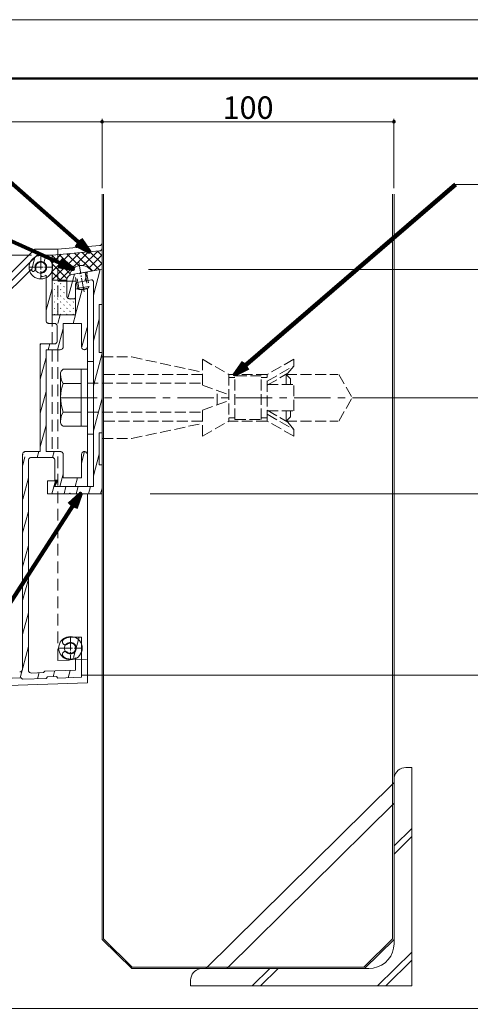
# Model space of a CAD drawing. Units: inches. Extents: x 0 to 891, y 0 to 630.
# Drawn here: x 433 to 587, y 292 to 630 of the extents above; entities that cross this region are included whole.
import ezdxf

# ---------------------------------------------------------------- set-up
doc = ezdxf.new("R2010")
doc.units = ezdxf.units.IN
doc.header["$MEASUREMENT"] = 0
for name, pattern in [('CENTER-S', [2.08, 1.6, -0.16, 0.16, -0.16]), ('CENTER2', [20, 12.5, -2.5, 2.5, -2.5]), ('DASHED', [3, 2, -1]), ('DASHED1', [2.5, 1.25, -1.25]), ('DASHED3', [5, 3.75, -1.25])]:
    doc.linetypes.add(name, pattern=pattern)
doc.layers.get('DEFPOINTS').update_dxf_attribs({"lineweight": 9})
for name, color, linetype, lineweight in [('寸法線', 7, 'Continuous', 9), ('引出線', 7, 'Continuous', 9), ('枠', 7, 'Continuous', 20), ('ﾚｲﾔｰ1', 7, 'Continuous', 18), ('ﾚｲﾔｰ2', 7, 'Continuous', 18), ('ﾚｲﾔｰ3', 7, 'Continuous', 18), ('ﾚｲﾔｰ4', 7, 'Continuous', 9)]:
    doc.layers.add(name, color=color, linetype=linetype, lineweight=lineweight)
doc.styles.get("Standard").update_dxf_attribs({"font": 'txt.shx', "bigfont": 'extfont2.shx'})
doc.styles.add('Style1', font='ＭＳ ゴシック')
doc.dimstyles.new('DS2', dxfattribs={"dimtxt": 14.111111, "dimasz": 3, "dimexe": 0.5, "dimexo": 0.5, "dimgap": 1, "dimtad": 1, "dimdec": 0, "dimdsep": 46, "dimtxsty": 'Standard', "dimcen": 0.09, "dimclrd": 5, "dimclre": 5, "dimclrt": 5, "dimadec": 0, "dimazin": 0, "dimtfac": 1, "dimtdec": 0, "dimtofl": 0, "dimtmove": 0, "dimatfit": 3, "dimfxl": 0, "dimtolj": 1, "dimtzin": 0, "dimarcsym": 0})
doc.dimstyles.get("Standard").update_dxf_attribs({"dimtxt": 0.18, "dimasz": 0.18, "dimexe": 0.18, "dimexo": 0.0625, "dimgap": 0.09, "dimtad": 0, "dimtih": 1, "dimtoh": 1, "dimdec": 4, "dimzin": 0, "dimdsep": 46, "dimtxsty": 'Standard', "dimcen": 0.09, "dimadec": 0, "dimazin": 0, "dimtfac": 1, "dimtdec": 4, "dimtofl": 0, "dimtmove": 0, "dimatfit": 3, "dimfxl": 0, "dimtolj": 1, "dimtzin": 0, "dimarcsym": 0})

# ---------------------------------------------------------------- blocks, each defined once
blk = doc.blocks.new('_Dot')
at = {"color": 0, "linetype": 'ByBlock', "lineweight": -2}
blk.add_line((-0.5, 0), (-1, 0), dxfattribs=at)
at = {"color": 0, "linetype": 'ByBlock', "const_width": 0.5}
blk.add_lwpolyline([(-0.25, 0, 1), (0.25, 0, 1)], format="xyb", close=True, dxfattribs=at)
blk = doc.blocks.new('*D8')
at = {"layer": 'DEFPOINTS', "color": 0, "linetype": 'Continuous', "ltscale": 3}
for p in [(657.38, 290.84), (134.3, 241.5), (657.38, 241.5)]:
    blk.add_point(p, dxfattribs=at)
at = {"layer": '寸法線', "color": 5, "linetype": 'Continuous', "ltscale": 3}
for p, q in [((134.3, 243.5), (134.3, 291.84)), ((135.55, 290.84), (656.13, 290.84)), ((657.38, 243.5), (657.38, 291.84))]:
    blk.add_line(p, q, dxfattribs=at)
at = {"layer": '寸法線', "color": 5, "linetype": 'Continuous', "ltscale": 3, "xscale": 1.25, "yscale": 1.25, "zscale": 1.25, "rotation": 180}
blk.add_blockref('_Dot', (134.3, 290.84), dxfattribs=at)
at = {"layer": '寸法線', "color": 5, "linetype": 'Continuous', "ltscale": 3, "xscale": 1.25, "yscale": 1.25, "zscale": 1.25}
blk.add_blockref('_Dot', (657.38, 290.84), dxfattribs=at)
at = {"layer": '寸法線', "color": 5, "linetype": 'Continuous', "ltscale": 3, "insert": (395.84, 296.33), "char_height": 7.7, "attachment_point": 5, "style": 'Style1'}
blk.add_mtext('\\A1;庇Ｌ：', dxfattribs=at)
blk = doc.blocks.new('*D35')
at = {"layer": 'DEFPOINTS', "color": 0, "linetype": 'Continuous', "ltscale": 3}
for p in [(438.62, 549.27), (239.14, 399.53), (297.55, 399.53)]:
    blk.add_point(p, dxfattribs=at)
at = {"layer": '寸法線', "color": 5, "linetype": 'Continuous', "ltscale": 3}
for p, q in [((436.62, 549.27), (238.14, 549.27)), ((239.14, 548.02), (239.14, 400.78)), ((295.55, 399.53), (238.14, 399.53))]:
    blk.add_line(p, q, dxfattribs=at)
at = {"layer": '寸法線', "color": 5, "linetype": 'Continuous', "ltscale": 3, "xscale": 1.25, "yscale": 1.25, "zscale": 1.25}
for p, rotation in [((239.14, 549.27), 90), ((239.14, 399.53), 270)]:
    blk.add_blockref('_Dot', p, dxfattribs=dict(at, rotation=rotation))
at = {"layer": '寸法線', "color": 5, "linetype": 'Continuous', "ltscale": 3, "insert": (234.29, 474.4), "char_height": 7.7, "attachment_point": 5, "rotation": 90, "style": 'Style1'}
blk.add_mtext('\\A1;150', dxfattribs=at)
blk = doc.blocks.new('*D36')
at = {"layer": 'DEFPOINTS', "color": 0, "linetype": 'Continuous', "ltscale": 3}
for p in [(560.99, 594.99), (460.86, 570.18), (560.99, 570.18)]:
    blk.add_point(p, dxfattribs=at)
at = {"layer": '寸法線', "color": 5, "linetype": 'Continuous', "ltscale": 3}
for p, q in [((460.86, 572.18), (460.86, 595.99)), ((462.11, 594.99), (559.74, 594.99)), ((560.99, 572.18), (560.99, 595.99))]:
    blk.add_line(p, q, dxfattribs=at)
at = {"layer": '寸法線', "color": 5, "linetype": 'Continuous', "ltscale": 3, "xscale": 1.25, "yscale": 1.25, "zscale": 1.25, "rotation": 180}
blk.add_blockref('_Dot', (460.86, 594.99), dxfattribs=at)
at = {"layer": '寸法線', "color": 5, "linetype": 'Continuous', "ltscale": 3, "xscale": 1.25, "yscale": 1.25, "zscale": 1.25}
blk.add_blockref('_Dot', (560.99, 594.99), dxfattribs=at)
at = {"layer": '寸法線', "color": 5, "linetype": 'Continuous', "ltscale": 3, "insert": (510.93, 599.84), "char_height": 7.7, "attachment_point": 5, "style": 'Style1'}
blk.add_mtext('\\A1;100', dxfattribs=at)
blk = doc.blocks.new('*D37')
at = {"layer": 'DEFPOINTS', "color": 0, "linetype": 'Continuous', "ltscale": 3}
for p in [(292.03, 594.99), (460.86, 570.18), (292.03, 402.91)]:
    blk.add_point(p, dxfattribs=at)
at = {"layer": '寸法線', "color": 5, "linetype": 'Continuous', "ltscale": 3}
for p, q in [((292.03, 404.91), (292.03, 595.99)), ((459.61, 594.99), (293.28, 594.99)), ((460.86, 572.18), (460.86, 595.99))]:
    blk.add_line(p, q, dxfattribs=at)
at = {"layer": '寸法線', "color": 5, "linetype": 'Continuous', "ltscale": 3, "xscale": 1.25, "yscale": 1.25, "zscale": 1.25, "rotation": 180}
blk.add_blockref('_Dot', (292.03, 594.99), dxfattribs=at)
at = {"layer": '寸法線', "color": 5, "linetype": 'Continuous', "ltscale": 3, "xscale": 1.25, "yscale": 1.25, "zscale": 1.25}
blk.add_blockref('_Dot', (460.86, 594.99), dxfattribs=at)
at = {"layer": '寸法線', "color": 5, "linetype": 'Continuous', "ltscale": 3, "insert": (376.45, 599.84), "char_height": 7.7, "attachment_point": 5, "style": 'Style1'}
blk.add_mtext('\\A1;169', dxfattribs=at)
blk = doc.blocks.new('*D38')
at = {"layer": 'DEFPOINTS', "color": 0, "linetype": 'Continuous', "ltscale": 3}
for p in [(579.92, 500.33), (638.93, 500.33), (452.07, 405.14)]:
    blk.add_point(p, dxfattribs=at)
at = {"layer": '寸法線', "color": 5, "linetype": 'Continuous', "ltscale": 3}
for p, q in [((581.92, 500.33), (639.93, 500.33)), ((638.93, 406.39), (638.93, 499.08)), ((454.07, 405.14), (639.93, 405.14))]:
    blk.add_line(p, q, dxfattribs=at)
at = {"layer": '寸法線', "color": 5, "linetype": 'Continuous', "ltscale": 3, "xscale": 1.25, "yscale": 1.25, "zscale": 1.25}
for p, rotation in [((638.93, 500.33), 90), ((638.93, 405.14), 270)]:
    blk.add_blockref('_Dot', p, dxfattribs=dict(at, rotation=rotation))
at = {"layer": '寸法線', "color": 5, "linetype": 'Continuous', "ltscale": 3, "insert": (634.08, 452.73), "char_height": 7.7, "attachment_point": 5, "rotation": 90, "style": 'Style1'}
blk.add_mtext('\\A1;95', dxfattribs=at)
blk = doc.blocks.new('*D39')
at = {"layer": 'DEFPOINTS', "color": 0, "linetype": 'Continuous', "ltscale": 3}
for p in [(474.73, 544.27), (553.02, 500.33), (613.93, 500.33)]:
    blk.add_point(p, dxfattribs=at)
at = {"layer": '寸法線', "color": 5, "linetype": 'Continuous', "ltscale": 3}
for p, q in [((476.73, 544.27), (614.93, 544.27)), ((613.93, 543.02), (613.93, 501.58)), ((555.02, 500.33), (614.93, 500.33))]:
    blk.add_line(p, q, dxfattribs=at)
at = {"layer": '寸法線', "color": 5, "linetype": 'Continuous', "ltscale": 3, "xscale": 1.25, "yscale": 1.25, "zscale": 1.25}
for p, rotation in [((613.93, 544.27), 90), ((613.93, 500.33), 270)]:
    blk.add_blockref('_Dot', p, dxfattribs=dict(at, rotation=rotation))
at = {"layer": '寸法線', "color": 5, "linetype": 'Continuous', "ltscale": 3, "insert": (609.08, 522.3), "char_height": 7.7, "attachment_point": 5, "rotation": 90, "style": 'Style1'}
blk.add_mtext('\\A1;44', dxfattribs=at)
blk = doc.blocks.new('*D40')
at = {"layer": 'DEFPOINTS', "color": 0, "linetype": 'Continuous', "ltscale": 3}
for p in [(553.02, 500.33), (475.39, 467.37), (613.93, 467.37)]:
    blk.add_point(p, dxfattribs=at)
at = {"layer": '寸法線', "color": 5, "linetype": 'Continuous', "ltscale": 3}
for p, q in [((555.02, 500.33), (614.93, 500.33)), ((613.93, 499.08), (613.93, 468.62)), ((477.39, 467.37), (614.93, 467.37))]:
    blk.add_line(p, q, dxfattribs=at)
at = {"layer": '寸法線', "color": 5, "linetype": 'Continuous', "ltscale": 3, "xscale": 1.25, "yscale": 1.25, "zscale": 1.25}
for p, rotation in [((613.93, 500.33), 90), ((613.93, 467.37), 270)]:
    blk.add_blockref('_Dot', p, dxfattribs=dict(at, rotation=rotation))
at = {"layer": '寸法線', "color": 5, "linetype": 'Continuous', "ltscale": 3, "insert": (609.08, 483.85), "char_height": 7.7, "attachment_point": 5, "rotation": 90, "style": 'Style1'}
blk.add_mtext('\\A1;33', dxfattribs=at)
blk = doc.blocks.new('waku')
blk.add_lwpolyline([(-445.5, -315), (445.5, -315), (445.5, 315), (-445.5, 315)], close=True)

msp = doc.modelspace()

# ---------------------------------------------------------------- linework, layer by layer
at = {"layer": '寸法線', "color": 5, "linetype": 'Continuous', "ltscale": 3}
msp.add_line((553.02, 500.33), (614.12, 500.33), dxfattribs=at)
at = {"layer": '引出線', "color": 5, "ltscale": 3}
msp.add_line((582.08, 573.45), (665.91, 573.45), dxfattribs=at)
at = {"layer": '枠', "linetype": 'Continuous', "lineweight": 50, "ltscale": 3}
msp.add_line((17.76, 609.83), (873.24, 609.83), dxfattribs=at)
at = {"layer": 'ﾚｲﾔｰ1', "ltscale": 3}
for p, q in [((460.88, 570.18), (460.88, 314.55)), ((461.39, 570.18), (461.39, 314.75)), ((560.5, 570.18), (560.5, 314.75)), ((561.01, 570.18), (561.01, 313.05)), ((561.96, 372.05), (561.55, 371.48)), ((562.45, 372.54), (561.96, 372.05)), ((563.03, 372.94), (562.45, 372.54)), ((563.67, 373.24), (563.03, 372.94)), ((564.35, 373.42), (563.67, 373.24)), ((565.05, 373.48), (564.35, 373.42)), ((567.08, 373.48), (565.05, 373.48)), ((567.08, 298.57), (567.08, 373.48)), ((561.07, 370.17), (561.01, 369.48)), ((561.25, 370.85), (561.07, 370.17)), ((561.55, 371.48), (561.25, 370.85)), ((561.01, 346.62), (567.08, 352.62)), ((561.01, 343.8), (567.08, 349.79)), ((460.88, 314.55), (471, 304.56)), ((461.39, 314.75), (471.21, 305.06)), ((550.69, 305.06), (560.5, 314.75)), ((561.01, 314.55), (550.9, 304.56)), ((560.49, 310.14), (560.88, 311.57)), ((560.88, 311.57), (561.01, 313.05)), ((567.08, 310.17), (555.5, 298.74)), ((557.94, 306.54), (559, 307.59)), ((567.08, 307.35), (558.36, 298.74)), ((559, 307.59), (559.86, 308.8)), ((559.86, 308.8), (560.49, 310.14)), ((552.41, 304.56), (471, 304.56)), ((471.21, 305.06), (550.69, 305.06)), ((493.26, 304.02), (492.68, 303.62)), ((493.89, 304.32), (493.26, 304.02)), ((494.58, 304.5), (493.89, 304.32)), ((495.28, 304.56), (494.58, 304.5)), ((518.42, 304.56), (512.35, 298.57)), ((521.28, 304.56), (515.21, 298.57)), ((552.41, 304.56), (553.91, 304.69)), ((553.91, 304.69), (555.35, 305.07)), ((555.35, 305.07), (556.71, 305.7)), ((556.71, 305.7), (557.94, 306.54)), ((491.29, 301.26), (491.23, 300.56)), ((491.48, 301.93), (491.29, 301.26)), ((491.77, 302.56), (491.48, 301.93)), ((492.18, 303.13), (491.77, 302.56)), ((492.68, 303.62), (492.18, 303.13)), ((491.23, 298.57), (491.23, 300.56)), ((567.08, 298.57), (491.23, 298.57))]:
    msp.add_line(p, q, dxfattribs=at)
at = {"layer": 'ﾚｲﾔｰ2', "ltscale": 3}
for p, q in [((437.78, 551.27), (291.38, 405.91)), ((445.7, 551.27), (437.78, 551.27)), ((292.83, 404.52), (438.62, 549.27)), ((436.6, 544.02), (437.81, 548.46)), ((443.67, 549.27), (438.62, 549.27)), ((440.81, 546.53), (441.55, 549.27)), ((298.55, 407.37), (436.61, 544.44)), ((436.61, 544.44), (436.73, 543.99)), ((436.73, 543.99), (436.77, 543.91)), ((436.77, 543.91), (436.82, 543.84)), ((436.82, 543.84), (436.88, 543.78)), ((436.88, 543.78), (436.95, 543.73)), ((437.46, 543.72), (437.66, 543.84)), ((437.66, 543.84), (437.79, 543.92)), ((437.79, 543.92), (437.9, 544.03)), ((437.9, 544.03), (437.99, 544.16)), ((437.99, 544.16), (438.05, 544.3)), ((438.05, 544.3), (438.09, 544.44)), ((438.09, 545.39), (438.06, 545.09)), ((438.06, 545.09), (438.08, 544.79)), ((438.08, 544.79), (438.09, 544.75)), ((438.17, 545.69), (438.09, 545.39)), ((438.11, 544.59), (438.09, 544.75)), ((438.09, 544.75), (438.09, 544.75)), ((438.09, 544.44), (438.11, 544.59)), ((438.31, 545.96), (438.17, 545.69)), ((438.49, 546.21), (438.31, 545.96)), ((438.71, 546.42), (438.49, 546.21)), ((438.96, 546.6), (438.71, 546.42)), ((439.24, 546.72), (438.96, 546.6)), ((439.54, 546.8), (439.24, 546.72)), ((439.85, 546.82), (439.54, 546.8)), ((440.15, 546.79), (439.85, 546.82)), ((440.45, 546.71), (440.15, 546.79)), ((440.73, 546.58), (440.45, 546.71)), ((440.98, 546.4), (440.73, 546.58)), ((440.96, 543.72), (441.18, 543.94)), ((441.2, 546.18), (440.98, 546.4)), ((441.18, 543.94), (441.35, 544.19)), ((441.37, 545.93), (441.2, 546.18)), ((441.35, 544.19), (441.49, 544.46)), ((441.5, 545.66), (441.37, 545.93)), ((441.49, 544.46), (441.57, 544.75)), ((441.58, 545.36), (441.5, 545.66)), ((441.57, 544.75), (441.6, 545.06)), ((441.6, 545.06), (441.58, 545.36)), ((436.95, 543.73), (437.03, 543.69)), ((437.03, 543.69), (437.12, 543.66)), ((437.12, 543.66), (437.21, 543.66)), ((437.21, 543.66), (437.29, 543.66)), ((437.29, 543.66), (437.38, 543.68)), ((437.38, 543.68), (437.46, 543.72)), ((437.46, 543.72), (437.46, 543.72)), ((439.85, 542.76), (439.83, 542.61)), ((439.83, 542.61), (439.83, 542.6)), ((439.83, 542.37), (439.83, 542.6)), ((439.83, 542.37), (439.84, 542.29)), ((439.84, 542.29), (439.86, 542.2)), ((439.89, 542.91), (439.85, 542.76)), ((439.86, 542.2), (439.9, 542.12)), ((439.95, 543.05), (439.89, 542.91)), ((439.9, 542.12), (439.95, 542.05)), ((440.04, 543.17), (439.95, 543.05)), ((439.95, 542.05), (440.01, 541.99)), ((440.01, 541.99), (440.08, 541.94)), ((440.15, 543.28), (440.04, 543.17)), ((440.08, 541.94), (440.16, 541.9)), ((440.28, 543.36), (440.15, 543.28)), ((440.16, 541.9), (440.25, 541.88)), ((440.25, 541.88), (440.34, 541.87)), ((440.42, 543.43), (440.28, 543.36)), ((440.34, 541.87), (440.42, 541.88)), ((440.42, 543.43), (440.7, 543.55)), ((440.42, 541.88), (440.43, 541.88)), ((440.43, 541.88), (440.98, 542.03)), ((440.7, 543.55), (440.96, 543.72)), ((440.98, 542.03), (441.5, 542.28)), ((441.5, 542.28), (441.65, 542.37)), ((441.65, 526.8), (441.65, 542.37)), ((433.58, 481.02), (433.56, 480.85)), ((433.56, 407.27), (433.56, 480.85)), ((433.62, 481.19), (433.58, 481.02)), ((433.7, 481.35), (433.62, 481.19)), ((433.63, 480.78), (433.68, 480.97)), ((433.63, 477.19), (434.39, 480.03)), ((433.8, 481.49), (433.7, 481.35)), ((433.92, 481.61), (433.8, 481.49)), ((434.07, 481.71), (433.92, 481.61)), ((434.23, 481.79), (434.07, 481.71)), ((434.4, 481.83), (434.23, 481.79)), ((434.57, 481.85), (434.4, 481.83)), ((439.63, 481.85), (434.57, 481.85)), ((435.94, 479.62), (435.82, 479.49)), ((436.09, 479.72), (435.94, 479.62)), ((436.25, 479.79), (436.09, 479.72)), ((436.42, 479.84), (436.25, 479.79)), ((436.59, 479.85), (436.42, 479.84)), ((436.59, 479.85), (443.67, 479.85)), ((435.6, 479.03), (435.58, 478.85)), ((435.58, 406.9), (435.58, 478.85)), ((435.64, 479.19), (435.6, 479.03)), ((435.72, 479.35), (435.64, 479.19)), ((435.82, 479.49), (435.72, 479.35)), ((433.61, 465.57), (435.58, 472.83)), ((455.81, 402.5), (455.81, 467.37)), ((433.6, 453.96), (435.58, 461.26)), ((433.59, 442.34), (435.58, 449.68)), ((433.58, 430.72), (435.58, 438.1)), ((433.57, 419.1), (435.58, 426.52)), ((453.79, 404.44), (453.79, 418.17)), ((432.69, 404.28), (435.58, 414.95)), ((451.76, 406.87), (451.76, 411.12)), ((432.58, 406.27), (432.76, 406.29)), ((432.76, 406.29), (432.93, 406.34)), ((432.93, 406.34), (433.08, 406.42)), ((433.08, 406.42), (433.22, 406.52)), ((433.22, 406.52), (433.34, 406.65)), ((433.34, 406.65), (433.44, 406.8)), ((433.44, 406.8), (433.51, 406.96)), ((433.51, 406.96), (433.55, 407.13)), ((433.55, 407.13), (433.56, 407.27)), ((435.58, 406.9), (435.6, 406.72)), ((435.6, 406.72), (435.64, 406.56)), ((435.64, 406.56), (435.72, 406.4)), ((435.72, 406.4), (435.82, 406.25)), ((435.82, 406.25), (435.94, 406.13)), ((435.94, 406.13), (436.09, 406.03)), ((436.09, 406.03), (436.25, 405.96)), ((436.25, 405.96), (436.42, 405.91)), ((436.42, 405.91), (436.59, 405.9)), ((436.59, 405.9), (436.63, 405.9)), ((436.63, 405.9), (440.75, 406.03)), ((438.65, 403.96), (439.22, 406.07)), ((440.75, 406.03), (441.24, 406.54)), ((451.76, 406.87), (441.24, 406.54)), ((444.07, 404.63), (444.55, 406.41)), ((449.21, 404.3), (449.88, 406.75)), ((295.17, 397.45), (455.81, 402.5)), ((430, 404.19), (433.04, 404.29)), ((433.04, 404.29), (433.56, 403.8)), ((433.56, 403.8), (441.65, 404.06)), ((442.14, 404.57), (441.65, 404.06)), ((442.14, 404.57), (445.17, 404.67)), ((445.17, 404.67), (445.7, 404.19)), ((445.7, 404.19), (453.79, 404.44))]:
    msp.add_line(p, q, dxfattribs=at)
at = {"layer": 'ﾚｲﾔｰ2', "linetype": 'Continuous', "ltscale": 3}
for p, q in [((443.67, 549.27), (459.94, 550.67)), ((445.7, 551.27), (459.94, 552.5)), ((445.7, 551.27), (445.7, 549.27)), ((454.24, 545.59), (459.34, 550.62)), ((459.27, 550.62), (460.87, 549.04)), ((459.94, 552.5), (460.11, 552.53)), ((459.94, 550.67), (460.11, 550.7)), ((460.11, 552.53), (460.28, 552.59)), ((460.11, 550.7), (460.28, 550.76)), ((460.28, 552.59), (460.43, 552.67)), ((460.28, 550.76), (460.43, 550.85)), ((460.43, 552.67), (460.57, 552.79)), ((460.43, 550.85), (460.57, 550.96)), ((460.57, 552.79), (460.68, 552.92)), ((460.57, 550.96), (460.68, 551.1)), ((460.68, 552.92), (460.77, 553.07)), ((460.68, 551.1), (460.77, 551.25)), ((460.77, 553.07), (460.83, 553.23)), ((460.77, 551.25), (460.83, 551.41)), ((460.83, 553.23), (460.86, 553.41)), ((460.83, 551.41), (460.86, 551.58)), ((460.86, 553.41), (460.86, 553.49)), ((460.86, 551.58), (460.86, 551.67)), ((443.67, 540.8), (453.07, 550.08)), ((443.67, 543.63), (449.93, 549.81)), ((443.67, 546.45), (446.8, 549.54)), ((443.67, 549.27), (443.67, 528.79)), ((443.67, 549.08), (449.94, 542.88)), ((446.12, 549.48), (451.09, 544.57)), ((446.33, 540.6), (456.2, 550.35)), ((448.75, 549.71), (452.94, 545.57)), ((451.38, 549.93), (457.58, 543.81)), ((454.01, 550.16), (460.01, 544.24)), ((456.2, 544.7), (460.87, 549.31)), ((456.64, 550.39), (460.88, 546.21)), ((443.67, 546.25), (448.88, 541.11)), ((453.5, 543.1), (460.88, 544.39)), ((457.85, 535.51), (460.23, 544.28)), ((458.29, 543.94), (460.88, 546.49)), ((460.88, 544.39), (460.88, 532.29)), ((443.67, 543.43), (446.53, 540.6)), ((448.75, 540.6), (443.67, 540.6)), ((445.54, 540.51), (445.64, 540.6)), ((447.69, 540.51), (447.78, 540.6)), ((448.78, 540.95), (448.75, 540.6)), ((448.75, 540.6), (448.75, 535.28)), ((448.87, 541.28), (448.78, 540.95)), ((449.02, 541.6), (448.87, 541.28)), ((449.22, 541.88), (449.02, 541.6)), ((449.47, 542.13), (449.22, 541.88)), ((449.27, 534.77), (451.44, 542.74)), ((449.76, 542.33), (449.47, 542.13)), ((450.08, 542.48), (449.76, 542.33)), ((450.42, 542.57), (450.08, 542.48)), ((453.1, 543.03), (450.42, 542.57)), ((452.2, 539.84), (457.26, 540.72)), ((453.1, 543.03), (453.3, 542.87)), ((453.3, 542.87), (453.5, 543.1)), ((454.97, 540.32), (455.83, 543.51)), ((457.34, 540.72), (457.26, 540.72)), ((457.43, 540.72), (457.34, 540.72)), ((457.52, 540.69), (457.43, 540.72)), ((457.6, 540.66), (457.52, 540.69)), ((457.67, 540.61), (457.6, 540.66)), ((457.73, 540.54), (457.67, 540.61)), ((457.78, 540.47), (457.73, 540.54)), ((457.82, 540.39), (457.78, 540.47)), ((457.84, 540.31), (457.82, 540.39)), ((441.65, 530.35), (443.67, 537.81)), ((444.47, 539.45), (444.58, 539.55)), ((444.47, 537.33), (444.58, 537.43)), ((445.54, 538.39), (445.65, 538.49)), ((446.62, 539.45), (446.72, 539.55)), ((446.62, 537.33), (446.72, 537.43)), ((447.69, 538.39), (447.8, 538.49)), ((451.77, 537.52), (451.76, 537.49)), ((451.76, 537.49), (451.76, 528.79)), ((451.76, 529.03), (454.06, 537.49)), ((451.76, 537.49), (451.76, 537.49)), ((451.78, 537.56), (451.77, 537.52)), ((451.79, 539.43), (451.78, 539.34)), ((451.78, 539.34), (451.78, 534.79)), ((451.79, 537.59), (451.78, 537.56)), ((451.81, 539.51), (451.79, 539.43)), ((451.81, 537.62), (451.79, 537.59)), ((451.85, 539.59), (451.81, 539.51)), ((451.84, 537.64), (451.81, 537.62)), ((451.87, 537.66), (451.84, 537.64)), ((451.9, 539.66), (451.85, 539.59)), ((451.9, 537.67), (451.87, 537.66)), ((451.96, 539.73), (451.9, 539.66)), ((451.93, 537.68), (451.9, 537.67)), ((451.97, 537.69), (451.93, 537.68)), ((452.04, 539.78), (451.96, 539.73)), ((452, 537.68), (451.97, 537.69)), ((452.04, 537.67), (452, 537.68)), ((452.12, 539.81), (452.04, 539.78)), ((452.04, 537.67), (452.89, 537.44)), ((452.2, 539.84), (452.12, 539.81)), ((452.89, 537.44), (453.76, 537.37)), ((453.76, 537.37), (454.64, 537.44)), ((454.64, 537.44), (455.49, 537.66)), ((455.49, 537.66), (455.54, 537.67)), ((455.57, 537.68), (455.54, 537.67)), ((455.54, 537.67), (455.54, 537.67)), ((455.61, 537.69), (455.57, 537.68)), ((455.64, 537.68), (455.61, 537.69)), ((455.68, 537.67), (455.64, 537.68)), ((455.71, 537.66), (455.68, 537.67)), ((455.74, 537.64), (455.71, 537.66)), ((455.76, 537.61), (455.74, 537.64)), ((455.78, 537.59), (455.76, 537.61)), ((455.8, 537.55), (455.78, 537.59)), ((455.81, 537.52), (455.8, 537.55)), ((455.81, 537.49), (455.81, 537.52)), ((455.81, 537.49), (455.81, 517.81)), ((457.85, 540.22), (457.84, 540.31)), ((457.85, 500.53), (457.85, 540.22)), ((444.47, 535.21), (444.58, 535.32)), ((445.54, 536.27), (445.65, 536.37)), ((445.54, 534.15), (445.65, 534.26)), ((446.62, 535.21), (446.72, 535.32)), ((447.69, 536.27), (447.8, 536.37)), ((447.69, 534.15), (447.8, 534.26)), ((448.75, 535.28), (448.76, 535.11)), ((448.76, 535.21), (448.79, 535.24)), ((448.76, 535.11), (448.81, 534.94)), ((448.81, 534.94), (448.88, 534.79)), ((448.88, 534.79), (448.99, 534.64)), ((448.99, 534.64), (449.11, 534.52)), ((449.11, 534.52), (449.25, 534.42)), ((449.25, 534.42), (449.41, 534.35)), ((449.41, 534.35), (449.58, 534.3)), ((449.58, 534.3), (449.76, 534.29)), ((449.76, 534.29), (451.28, 534.29)), ((449.83, 534.15), (449.94, 534.26)), ((451.28, 534.29), (451.36, 534.29)), ((451.36, 534.29), (451.45, 534.32)), ((451.45, 534.32), (451.53, 534.35)), ((451.53, 534.35), (451.6, 534.4)), ((451.6, 534.4), (451.66, 534.46)), ((451.66, 534.46), (451.71, 534.54)), ((451.71, 534.54), (451.75, 534.61)), ((451.75, 534.61), (451.77, 534.7)), ((451.77, 534.7), (451.78, 534.79)), ((444.47, 533.09), (444.58, 533.2)), ((444.47, 530.97), (444.58, 531.08)), ((445.54, 532.03), (445.65, 532.14)), ((446.62, 533.09), (446.72, 533.2)), ((446.62, 530.97), (446.72, 531.08)), ((447.69, 532.03), (447.8, 532.14)), ((448.76, 533.09), (448.87, 533.2)), ((448.76, 530.97), (448.87, 531.08)), ((449.83, 532.03), (449.94, 532.14)), ((450.91, 533.09), (451.01, 533.2)), ((450.91, 530.97), (451.01, 531.08)), ((460.88, 532.29), (459.87, 532.29)), ((459.87, 532.29), (459.87, 515.81)), ((451.76, 528.79), (443.67, 528.79)), ((444.47, 528.85), (444.58, 528.96)), ((445.54, 529.91), (445.65, 530.02)), ((445.65, 525.8), (446.46, 528.79)), ((446.62, 528.85), (446.72, 528.96)), ((447.69, 529.91), (447.8, 530.02)), ((448.76, 528.85), (448.87, 528.96)), ((449.83, 529.91), (449.94, 530.02)), ((450.88, 525.8), (451.7, 528.79)), ((450.91, 528.85), (451.01, 528.96)), ((457.85, 519.88), (459.87, 527.33)), ((441.65, 526.8), (441.67, 526.62)), ((441.67, 526.62), (441.71, 526.45)), ((441.71, 526.45), (441.79, 526.3)), ((441.79, 526.3), (441.89, 526.15)), ((441.89, 526.15), (442.01, 526.03)), ((442.01, 526.03), (442.16, 525.93)), ((442.16, 525.93), (442.32, 525.86)), ((442.32, 525.86), (442.49, 525.81)), ((442.49, 525.81), (442.66, 525.8)), ((442.66, 525.8), (444.48, 525.8)), ((444.66, 525.78), (444.48, 525.8)), ((444.83, 525.74), (444.66, 525.78)), ((444.99, 525.66), (444.83, 525.74)), ((445.13, 525.56), (444.99, 525.66)), ((445.26, 525.44), (445.13, 525.56)), ((445.36, 525.3), (445.26, 525.44)), ((445.43, 525.14), (445.36, 525.3)), ((445.48, 524.97), (445.43, 525.14)), ((445.49, 524.8), (445.48, 524.97)), ((445.49, 524.8), (445.49, 519.8)), ((445.53, 516.81), (447.52, 524.13)), ((447.52, 517.81), (447.52, 525.8)), ((447.52, 525.8), (453.79, 525.8)), ((453.79, 525.8), (453.79, 517.81)), ((453.95, 517.81), (455.74, 524.4)), ((439.63, 518.8), (444.48, 518.8)), ((439.63, 481.85), (439.63, 518.8)), ((439.63, 518.21), (439.79, 518.8)), ((441.65, 481.85), (441.65, 516.81)), ((441.65, 516.81), (446.5, 516.81)), ((442.39, 516.81), (442.93, 518.8)), ((444.48, 518.8), (444.66, 518.82)), ((444.66, 518.82), (444.83, 518.86)), ((444.83, 518.86), (444.99, 518.94)), ((444.99, 518.94), (445.13, 519.04)), ((445.13, 519.04), (445.26, 519.16)), ((445.26, 519.16), (445.36, 519.3)), ((445.36, 519.3), (445.43, 519.46)), ((445.43, 519.46), (445.48, 519.63)), ((445.48, 519.63), (445.49, 519.8)), ((446.5, 516.81), (446.68, 516.82)), ((446.68, 516.82), (446.85, 516.87)), ((446.85, 516.87), (447.01, 516.94)), ((447.01, 516.94), (447.15, 517.04)), ((447.15, 517.04), (447.28, 517.16)), ((447.28, 517.16), (447.38, 517.31)), ((447.38, 517.31), (447.45, 517.46)), ((447.45, 517.46), (447.5, 517.63)), ((447.5, 517.63), (447.52, 517.81)), ((453.79, 517.81), (453.8, 517.63)), ((453.8, 517.63), (453.85, 517.46)), ((453.85, 517.46), (453.92, 517.31)), ((453.92, 517.31), (454.02, 517.16)), ((454.02, 517.16), (454.15, 517.04)), ((454.15, 517.04), (454.29, 516.94)), ((454.29, 516.94), (454.45, 516.87)), ((454.45, 516.87), (454.62, 516.82)), ((454.62, 516.82), (454.8, 516.81)), ((454.8, 516.81), (454.97, 516.82)), ((454.97, 516.82), (455.14, 516.87)), ((455.14, 516.87), (455.3, 516.94)), ((455.3, 516.94), (455.45, 517.04)), ((455.45, 517.04), (455.57, 517.16)), ((455.57, 517.16), (455.67, 517.31)), ((455.67, 517.31), (455.75, 517.46)), ((455.75, 517.46), (455.79, 517.63)), ((455.79, 517.63), (455.81, 517.81)), ((455.81, 480.85), (455.81, 517.81)), ((439.63, 506.64), (441.65, 514.09)), ((457.85, 504.44), (460.88, 515.62)), ((460.88, 515.81), (459.87, 515.81)), ((455.83, 487.84), (455.83, 512.81)), ((457.85, 512.81), (455.83, 512.81)), ((439.63, 495.06), (441.65, 502.51)), ((457.85, 489), (460.88, 500.19)), ((457.85, 500.13), (457.85, 469.86)), ((439.63, 483.48), (441.65, 490.94)), ((457.85, 487.84), (455.83, 487.84)), ((459.87, 488.34), (459.87, 477.35)), ((460.88, 488.34), (459.87, 488.34)), ((438.61, 479.85), (439.15, 481.85)), ((441.65, 481.85), (446.5, 481.85)), ((443.85, 479.84), (443.67, 479.85)), ((443.85, 479.85), (444.39, 481.85)), ((444.02, 479.79), (443.85, 479.84)), ((444.18, 479.72), (444.02, 479.79)), ((444.32, 479.62), (444.18, 479.72)), ((444.45, 479.49), (444.32, 479.62)), ((446.68, 481.83), (446.5, 481.85)), ((446.85, 481.79), (446.68, 481.83)), ((447.01, 481.71), (446.85, 481.79)), ((447.15, 481.61), (447.01, 481.71)), ((447.28, 481.49), (447.15, 481.61)), ((447.38, 481.35), (447.28, 481.49)), ((447.45, 481.19), (447.38, 481.35)), ((447.5, 481.02), (447.45, 481.19)), ((447.52, 480.85), (447.5, 481.02)), ((447.52, 480.85), (447.52, 472.86)), ((454.86, 481.85), (453.79, 477.9)), ((453.8, 481.02), (453.79, 480.85)), ((453.79, 472.86), (453.79, 480.85)), ((453.85, 481.19), (453.8, 481.02)), ((453.92, 481.35), (453.85, 481.19)), ((454.02, 481.49), (453.92, 481.35)), ((454.15, 481.61), (454.02, 481.49)), ((454.29, 481.71), (454.15, 481.61)), ((454.45, 481.79), (454.29, 481.71)), ((454.62, 481.83), (454.45, 481.79)), ((454.8, 481.85), (454.62, 481.83)), ((454.97, 481.83), (454.8, 481.85)), ((455.14, 481.79), (454.97, 481.83)), ((455.3, 481.71), (455.14, 481.79)), ((455.45, 481.61), (455.3, 481.71)), ((455.57, 481.49), (455.45, 481.61)), ((455.67, 481.35), (455.57, 481.49)), ((455.75, 481.19), (455.67, 481.35)), ((455.79, 481.02), (455.75, 481.19)), ((455.81, 480.85), (455.79, 481.02)), ((455.81, 469.86), (455.81, 480.85)), ((457.85, 473.57), (459.87, 481.02)), ((444.55, 479.35), (444.45, 479.49)), ((444.62, 479.19), (444.55, 479.35)), ((444.67, 479.03), (444.62, 479.19)), ((444.68, 478.85), (444.67, 479.03)), ((444.68, 478.85), (444.68, 472.06)), ((460.88, 477.35), (459.87, 477.35)), ((460.88, 477.35), (460.88, 467.37)), ((446.37, 469.86), (447.52, 474.09)), ((447.52, 472.86), (453.79, 472.86)), ((451.6, 469.86), (452.42, 472.86)), ((442.18, 467.37), (442.18, 471.86)), ((442.18, 471.86), (445.21, 471.86)), ((443.6, 467.37), (444.82, 471.86)), ((444.4, 469.86), (445.21, 471.86)), ((457.85, 469.86), (444.4, 469.86)), ((444.4, 469.86), (455.81, 469.86)), ((444.68, 469.86), (445.7, 472.06)), ((445.7, 472.06), (444.68, 472.06)), ((447.79, 467.37), (448.47, 469.86)), ((451.98, 467.37), (452.66, 469.86)), ((456.17, 467.37), (456.85, 469.86)), ((449.56, 467.37), (442.18, 467.37)), ((449.56, 467.37), (449.76, 467.57)), ((449.96, 467.37), (449.76, 467.57)), ((449.96, 467.37), (460.88, 467.37)), ((460.36, 467.37), (460.88, 469.31)), ((447.26, 416.77), (447.24, 416.6)), ((447.24, 416.6), (447.26, 416.42)), ((447.31, 416.94), (447.26, 416.77)), ((447.26, 416.42), (447.3, 416.25)), ((447.3, 416.25), (447.37, 416.09)), ((447.39, 417.09), (447.31, 416.94)), ((447.37, 416.09), (447.47, 415.95)), ((447.5, 417.23), (447.39, 417.09)), ((447.47, 415.95), (447.59, 415.82)), ((447.62, 417.35), (447.5, 417.23)), ((447.59, 415.82), (447.73, 415.72)), ((448.1, 417.67), (447.62, 417.35)), ((447.73, 415.72), (447.75, 415.71)), ((447.83, 415.66), (447.97, 415.6)), ((447.97, 415.6), (448.11, 415.56)), ((448.7, 417.95), (448.1, 417.67)), ((448.11, 415.56), (448.27, 415.55)), ((448.27, 415.55), (448.42, 415.56)), ((448.42, 415.56), (448.57, 415.6)), ((448.57, 415.6), (448.71, 415.66)), ((449.34, 418.12), (448.7, 417.95)), ((448.71, 415.66), (448.84, 415.75)), ((448.87, 415.78), (448.84, 415.76)), ((448.84, 415.75), (448.84, 415.76)), ((449.12, 415.95), (448.87, 415.78)), ((449.4, 416.08), (449.12, 415.95)), ((449.99, 418.17), (449.34, 418.12)), ((449.7, 416.15), (449.4, 416.08)), ((450.01, 416.18), (449.7, 416.15)), ((453.79, 418.17), (449.99, 418.17)), ((450.32, 416.15), (450.01, 416.18)), ((450.61, 416.06), (450.32, 416.15)), ((450.89, 415.93), (450.61, 416.06)), ((451.14, 415.76), (450.89, 415.93)), ((451.08, 411.18), (452.98, 418.17)), ((451.36, 415.54), (451.14, 415.76)), ((451.53, 415.29), (451.36, 415.54)), ((447.26, 412.46), (447.24, 412.28)), ((447.24, 412.28), (447.26, 412.11)), ((447.31, 412.63), (447.26, 412.46)), ((447.26, 412.11), (447.31, 411.94)), ((447.38, 412.78), (447.31, 412.63)), ((447.48, 412.93), (447.38, 412.78)), ((447.61, 413.05), (447.48, 412.93)), ((447.75, 413.15), (447.61, 413.05)), ((447.75, 413.15), (447.83, 413.19)), ((447.97, 413.26), (447.83, 413.2)), ((447.83, 413.2), (447.83, 413.19)), ((448.12, 413.3), (447.97, 413.26)), ((448.28, 413.31), (448.12, 413.3)), ((448.43, 413.29), (448.28, 413.31)), ((448.58, 413.25), (448.43, 413.29)), ((448.72, 413.19), (448.58, 413.25)), ((448.84, 413.1), (448.72, 413.19)), ((448.84, 413.1), (449.09, 412.92)), ((449.09, 412.92), (449.37, 412.79)), ((449.37, 412.79), (449.67, 412.71)), ((449.67, 412.71), (449.98, 412.68)), ((449.98, 412.68), (450.28, 412.7)), ((450.28, 412.7), (450.58, 412.78)), ((450.58, 412.78), (450.86, 412.91)), ((450.86, 412.91), (451.12, 413.08)), ((451.12, 413.08), (451.34, 413.29)), ((451.34, 413.29), (451.52, 413.54)), ((451.52, 413.54), (451.65, 413.82)), ((451.66, 415.01), (451.53, 415.29)), ((451.65, 413.82), (451.73, 414.11)), ((451.74, 414.72), (451.66, 415.01)), ((451.73, 414.11), (451.76, 414.41)), ((451.76, 414.41), (451.74, 414.72)), ((447.31, 411.94), (447.38, 411.78)), ((447.38, 411.78), (447.48, 411.64)), ((447.48, 411.64), (447.61, 411.52)), ((447.61, 411.52), (447.62, 411.5)), ((447.62, 411.5), (448.17, 411.14)), ((448.17, 411.14), (448.78, 410.88)), ((448.78, 410.88), (449.42, 410.73)), ((449.42, 410.73), (450.08, 410.68)), ((450.08, 410.68), (450.74, 410.76)), ((450.74, 410.76), (451.37, 410.94)), ((451.37, 410.94), (451.76, 411.12))]:
    msp.add_line(p, q, dxfattribs=at)
at = {"layer": 'ﾚｲﾔｰ2', "color": 1, "linetype": 'CENTER-S', "lineweight": 5, "ltscale": 3}
for p, q in [((439.83, 549.07), (439.83, 541.08)), ((435.79, 545.07), (443.88, 545.07)), ((454.65, 536.63), (452.83, 546.85)), ((449.99, 418.42), (449.99, 410.43)), ((445.95, 414.43), (454.04, 414.43))]:
    msp.add_line(p, q, dxfattribs=at)
at = {"layer": 'ﾚｲﾔｰ2', "color": 1, "linetype": 'DASHED', "ltscale": 2}
for p, q in [((445.7, 528.79), (445.7, 549.27)), ((443.67, 528.79), (443.67, 481.85)), ((445.7, 516.81), (445.7, 481.85)), ((445.7, 410.18), (445.7, 481.85)), ((445.7, 410.18), (455.55, 410.49))]:
    msp.add_line(p, q, dxfattribs=at)
at = {"layer": 'ﾚｲﾔｰ2', "linetype": 'DASHED3', "ltscale": 3}
msp.add_line((451.95, 540.28), (445.7, 540.28), dxfattribs=at)
at = {"layer": 'ﾚｲﾔｰ3', "linetype": 'DASHED1', "ltscale": 3}
for p, q in [((436.73, 547.64), (436.33, 547.07)), ((437.23, 548.13), (436.73, 547.64)), ((437.81, 548.53), (437.23, 548.13)), ((438.45, 548.83), (437.81, 548.53)), ((439.13, 549.01), (438.45, 548.83)), ((439.83, 549.07), (439.13, 549.01)), ((440.53, 549.01), (439.83, 549.07)), ((441.21, 548.83), (440.53, 549.01)), ((441.85, 548.53), (441.21, 548.83)), ((442.43, 548.13), (441.85, 548.53)), ((442.93, 547.64), (442.43, 548.13)), ((443.33, 547.07), (442.93, 547.64)), ((435.85, 545.77), (435.79, 545.07)), ((435.79, 545.07), (435.85, 544.38)), ((436.03, 546.44), (435.85, 545.77)), ((435.85, 544.38), (436.03, 543.71)), ((436.33, 547.07), (436.03, 546.44)), ((437.84, 545.42), (437.81, 545.07)), ((437.81, 545.07), (437.84, 544.73)), ((437.93, 545.76), (437.84, 545.42)), ((437.84, 544.73), (437.93, 544.39)), ((438.08, 546.07), (437.93, 545.76)), ((437.93, 544.39), (438.08, 544.07)), ((438.28, 546.36), (438.08, 546.07)), ((438.08, 544.07), (438.28, 543.79)), ((438.53, 546.6), (438.28, 546.36)), ((438.28, 543.79), (438.53, 543.54)), ((438.82, 546.8), (438.53, 546.6)), ((439.14, 546.95), (438.82, 546.8)), ((439.48, 547.04), (439.14, 546.95)), ((439.83, 547.07), (439.48, 547.04)), ((440.18, 547.04), (439.83, 547.07)), ((440.52, 546.95), (440.18, 547.04)), ((440.84, 546.8), (440.52, 546.95)), ((441.13, 546.6), (440.84, 546.8)), ((441.38, 546.36), (441.13, 546.6)), ((441.13, 543.54), (441.38, 543.79)), ((441.58, 546.07), (441.38, 546.36)), ((441.38, 543.79), (441.58, 544.07)), ((441.73, 545.76), (441.58, 546.07)), ((441.58, 544.07), (441.73, 544.39)), ((441.82, 545.42), (441.73, 545.76)), ((441.73, 544.39), (441.82, 544.73)), ((441.85, 545.07), (441.82, 545.42)), ((441.82, 544.73), (441.85, 545.07)), ((443.63, 546.44), (443.33, 547.07)), ((443.81, 545.77), (443.63, 546.44)), ((443.63, 543.71), (443.81, 544.38)), ((443.88, 545.07), (443.81, 545.77)), ((443.81, 544.38), (443.88, 545.07)), ((436.03, 543.71), (436.33, 543.08)), ((436.33, 543.08), (436.73, 542.51)), ((436.73, 542.51), (437.23, 542.01)), ((437.23, 542.01), (437.81, 541.61)), ((437.81, 541.61), (438.45, 541.32)), ((438.45, 541.32), (439.13, 541.14)), ((438.53, 543.54), (438.82, 543.34)), ((438.82, 543.34), (439.14, 543.2)), ((439.13, 541.14), (439.83, 541.08)), ((439.14, 543.2), (439.48, 543.11)), ((439.48, 543.11), (439.83, 543.08)), ((439.83, 543.08), (440.18, 543.11)), ((439.83, 541.08), (440.53, 541.14)), ((440.18, 543.11), (440.52, 543.2)), ((440.52, 543.2), (440.84, 543.34)), ((440.53, 541.14), (441.21, 541.32)), ((440.84, 543.34), (441.13, 543.54)), ((441.21, 541.32), (441.85, 541.61)), ((441.85, 541.61), (442.43, 542.01)), ((442.43, 542.01), (442.93, 542.51)), ((442.93, 542.51), (443.33, 543.08)), ((443.33, 543.08), (443.63, 543.71)), ((452.38, 537.84), (451.51, 542.76)), ((452.97, 537.43), (452, 542.84)), ((454.99, 543.36), (455.96, 537.95)), ((455.49, 543.45), (456.37, 538.53)), ((456.37, 538.53), (452.38, 537.84)), ((452.38, 537.84), (452.97, 537.43)), ((455.96, 537.95), (452.97, 537.43)), ((456.37, 538.53), (455.96, 537.95)), ((446.19, 415.79), (446.01, 415.12)), ((446.49, 416.43), (446.19, 415.79)), ((446.89, 417), (446.49, 416.43)), ((447.39, 417.49), (446.89, 417)), ((447.97, 417.89), (447.39, 417.49)), ((448.61, 418.18), (447.97, 417.89)), ((448.24, 415.43), (448.09, 415.11)), ((448.44, 415.71), (448.24, 415.43)), ((448.69, 415.96), (448.44, 415.71)), ((449.29, 418.36), (448.61, 418.18)), ((448.98, 416.16), (448.69, 415.96)), ((449.3, 416.31), (448.98, 416.16)), ((449.99, 418.42), (449.29, 418.36)), ((449.64, 416.4), (449.3, 416.31)), ((449.99, 416.43), (449.64, 416.4)), ((450.7, 418.36), (449.99, 418.42)), ((450.34, 416.4), (449.99, 416.43)), ((450.69, 416.31), (450.34, 416.4)), ((451, 416.16), (450.69, 416.31)), ((451.38, 418.18), (450.7, 418.36)), ((451.29, 415.96), (451, 416.16)), ((451.54, 415.71), (451.29, 415.96)), ((452.02, 417.89), (451.38, 418.18)), ((451.75, 415.43), (451.54, 415.71)), ((451.89, 415.11), (451.75, 415.43)), ((452.59, 417.49), (452.02, 417.89)), ((453.09, 417), (452.59, 417.49)), ((453.5, 416.43), (453.09, 417)), ((453.79, 415.79), (453.5, 416.43)), ((453.98, 415.12), (453.79, 415.79)), ((446.01, 415.12), (445.95, 414.43)), ((445.95, 414.43), (446.01, 413.73)), ((446.01, 413.73), (446.19, 413.06)), ((446.19, 413.06), (446.49, 412.43)), ((446.49, 412.43), (446.89, 411.86)), ((448, 414.77), (447.97, 414.43)), ((447.97, 414.43), (448, 414.08)), ((448.09, 415.11), (448, 414.77)), ((448, 414.08), (448.09, 413.74)), ((448.09, 413.74), (448.24, 413.43)), ((448.24, 413.43), (448.44, 413.14)), ((448.44, 413.14), (448.69, 412.9)), ((448.69, 412.9), (448.98, 412.7)), ((448.98, 412.7), (449.3, 412.55)), ((449.3, 412.55), (449.64, 412.46)), ((449.64, 412.46), (449.99, 412.43)), ((449.99, 412.43), (450.34, 412.46)), ((450.34, 412.46), (450.69, 412.55)), ((450.69, 412.55), (451, 412.7)), ((451, 412.7), (451.29, 412.9)), ((451.29, 412.9), (451.54, 413.14)), ((451.54, 413.14), (451.75, 413.43)), ((451.75, 413.43), (451.89, 413.74)), ((451.99, 414.77), (451.89, 415.11)), ((451.89, 413.74), (451.99, 414.08)), ((452.02, 414.43), (451.99, 414.77)), ((451.99, 414.08), (452.02, 414.43)), ((453.09, 411.86), (453.5, 412.43)), ((453.5, 412.43), (453.79, 413.06)), ((453.79, 413.06), (453.98, 413.73)), ((454.04, 414.43), (453.98, 415.12)), ((453.98, 413.73), (454.04, 414.43)), ((446.89, 411.86), (447.39, 411.37)), ((447.39, 411.37), (447.97, 410.97)), ((447.97, 410.97), (448.61, 410.67)), ((448.61, 410.67), (449.29, 410.49)), ((449.29, 410.49), (449.99, 410.43)), ((449.99, 410.43), (450.7, 410.49)), ((450.7, 410.49), (451.38, 410.67)), ((451.38, 410.67), (452.02, 410.97)), ((452.02, 410.97), (452.59, 411.37)), ((452.59, 411.37), (453.09, 411.86))]:
    msp.add_line(p, q, dxfattribs=at)
at = {"layer": 'ﾚｲﾔｰ3', "linetype": 'Continuous', "ltscale": 3}
for p, q in [((449.76, 542.45), (457.23, 543.75)), ((450.63, 544.28), (450.23, 543.71)), ((451.12, 544.78), (450.63, 544.28)), ((451.7, 545.18), (451.12, 544.78)), ((452.33, 545.48), (451.7, 545.18)), ((453.01, 545.66), (452.33, 545.48)), ((453.72, 545.73), (453.01, 545.66)), ((454.42, 545.67), (453.72, 545.73)), ((455.1, 545.5), (454.42, 545.67)), ((455.74, 545.21), (455.1, 545.5)), ((456.32, 544.81), (455.74, 545.21)), ((456.82, 544.32), (456.32, 544.81)), ((457.23, 543.75), (456.82, 544.32)), ((449.93, 543.08), (449.76, 542.45)), ((450.23, 543.71), (449.93, 543.08)), ((447.48, 510.11), (447.22, 509.94)), ((455.83, 510.11), (447.48, 510.11)), ((453.65, 490.54), (453.65, 510.11)), ((446.6, 508.88), (446.57, 508.57)), ((446.57, 508.57), (446.57, 492.09)), ((446.57, 508.57), (446.68, 507.4)), ((446.57, 508.57), (446.57, 508.57)), ((446.68, 509.18), (446.6, 508.88)), ((446.82, 509.46), (446.68, 509.18)), ((446.68, 507.4), (446.98, 506.27)), ((447, 509.72), (446.82, 509.46)), ((447.22, 509.94), (447, 509.72)), ((447.48, 505.22), (446.82, 502.9)), ((446.98, 506.27), (447.48, 505.22)), ((453.65, 505.22), (447.48, 505.22)), ((446.82, 502.9), (446.58, 500.5)), ((446.58, 500.5), (446.76, 498.09)), ((446.76, 498.09), (447.36, 495.75)), ((446.68, 493.24), (446.57, 492.09)), ((446.98, 494.37), (446.68, 493.24)), ((447.48, 495.43), (446.98, 494.37)), ((447.36, 495.75), (447.48, 495.43)), ((447.48, 495.43), (453.65, 495.43)), ((446.57, 492.09), (446.6, 491.78)), ((446.6, 491.78), (446.68, 491.47)), ((446.68, 491.47), (446.82, 491.19)), ((446.82, 491.19), (447, 490.94)), ((447, 490.94), (447.22, 490.72)), ((447.22, 490.72), (447.48, 490.54)), ((455.83, 490.54), (447.48, 490.54)), ((447.48, 490.54), (447.48, 490.54)), ((447.75, 415.71), (447.83, 415.66))]:
    msp.add_line(p, q, dxfattribs=at)
at = {"layer": 'ﾚｲﾔｰ3', "linetype": 'DASHED3'}
for p, q in [((460.86, 514.31), (470.98, 514.31)), ((470.98, 514.31), (495.25, 509.12)), ((495.25, 504.74), (495.25, 513.51)), ((495.25, 513.51), (504.35, 508.32)), ((526.6, 513.51), (517.49, 508.32)), ((526.6, 513.51), (526.6, 511.2)), ((517.49, 506.01), (526.6, 511.2)), ((524.63, 508.7), (526.6, 511.2)), ((495.25, 508.32), (460.86, 508.32)), ((517.49, 508.32), (504.35, 508.32)), ((504.35, 508.32), (504.35, 492.34)), ((506.37, 507.27), (504.35, 507.27)), ((515.47, 507.82), (506.37, 507.82)), ((506.37, 492.84), (506.37, 507.82)), ((515.47, 492.84), (515.47, 507.82)), ((515.47, 507.27), (517.49, 507.27)), ((517.49, 504.63), (524.63, 508.7)), ((517.49, 492.34), (517.49, 508.32)), ((523.97, 508.32), (541.76, 508.32)), ((523.97, 508.32), (523.97, 504.82)), ((525.48, 506.82), (523.97, 508.32)), ((525.48, 506.82), (525.48, 504.82)), ((542.06, 508.32), (546.73, 500.33)), ((455.81, 505.32), (495.25, 505.32)), ((495.25, 504.6), (504.35, 501.33)), ((517.49, 504.82), (526.6, 504.82)), ((526.6, 495.83), (526.6, 504.82)), ((500.3, 497.87), (500.3, 502.78)), ((542.06, 492.34), (546.73, 500.33)), ((495.25, 496.06), (504.35, 499.33)), ((455.81, 495.33), (495.25, 495.33)), ((495.25, 495.91), (495.25, 487.15)), ((506.37, 493.38), (504.35, 493.38)), ((515.47, 493.38), (517.49, 493.38)), ((517.49, 496.03), (524.63, 491.96)), ((517.49, 495.83), (526.6, 495.83)), ((517.49, 494.64), (526.6, 489.45)), ((523.97, 492.34), (523.97, 495.83)), ((525.48, 493.83), (523.97, 492.34)), ((525.48, 493.83), (525.48, 495.83)), ((495.25, 492.34), (460.86, 492.34)), ((470.98, 486.34), (495.25, 491.53)), ((495.25, 487.15), (504.35, 492.34)), ((517.49, 492.34), (504.35, 492.34)), ((506.37, 492.84), (515.47, 492.84)), ((526.6, 487.15), (517.49, 492.34)), ((523.97, 492.34), (541.76, 492.34)), ((524.63, 491.96), (526.6, 489.45)), ((460.86, 486.34), (470.98, 486.34)), ((526.6, 487.15), (526.6, 489.45))]:
    msp.add_line(p, q, dxfattribs=at)
at = {"layer": 'ﾚｲﾔｰ3', "color": 1, "linetype": 'CENTER2', "lineweight": 5}
msp.add_line((446.71, 500.33), (553.02, 500.33), dxfattribs=at)
at = {"layer": 'ﾚｲﾔｰ4', "ltscale": 3}
for p, q in [((560.94, 368.2), (496.5, 304.56)), ((503.65, 304.56), (561.01, 361.21))]:
    msp.add_line(p, q, dxfattribs=at)

# ---------------------------------------------------------------- block references
at = {"layer": 'DEFPOINTS'}
msp.add_blockref('waku', (445.5, 315), dxfattribs=at)

# ---------------------------------------------------------------- dimensions: what is measured, and where the dimension line sits
at = {"layer": '寸法線', "color": 5, "linetype": 'Continuous', "ltscale": 3}
for base, p2, picture, middle in [((292.03, 594.99), (292.03, 402.91), '*D37', (376.45, 599.84)), ((560.99, 594.99), (560.99, 570.18), '*D36', (510.93, 599.84))]:
    dim = msp.add_linear_dim(base=base, p1=(460.86, 570.18), p2=p2, dimstyle='DS2', override={"dimtxt": 7.7, "dimasz": 1.25, "dimexe": 1, "dimexo": 2, "dimtxsty": 'Style1', "dimblk1": 'Dot', "dimblk2": 'Dot', "dimsah": 1, "dimlwd": 65535, "dimlwe": 65535}, dxfattribs=at)
    dim.commit()
    dim.dimension.update_dxf_attribs({"geometry": picture, "text_midpoint": middle})
for base, p1, p2, override, picture, middle in [((239.14, 399.53), (438.62, 549.27), (297.55, 399.53), {"dimtxt": 7.7, "dimasz": 1.25, "dimexe": 1, "dimexo": 2, "dimtxsty": 'Style1', "dimblk1": 'Dot', "dimblk2": 'Dot', "dimsah": 1, "dimlwd": 65535, "dimlwe": 65535}, '*D35', (234.29, 474.4)), ((613.93, 500.33), (474.73, 544.27), (553.02, 500.33), {"dimtxt": 7.7, "dimasz": 1.25, "dimexe": 1, "dimexo": 2, "dimtxsty": 'Style1', "dimblk1": 'Dot', "dimblk2": 'Dot', "dimsah": 1, "dimlwd": 65535, "dimlwe": 65535}, '*D39', (609.08, 522.3)), ((638.93, 500.33), (452.07, 405.14), (579.92, 500.33), {"dimtxt": 7.7, "dimasz": 1.25, "dimexe": 1, "dimexo": 2, "dimdec": 0, "dimtxsty": 'Style1', "dimblk1": 'Dot', "dimblk2": 'Dot', "dimsah": 1, "dimlwd": 65535, "dimlwe": 65535}, '*D38', (634.08, 452.73)), ((613.93, 467.37), (553.02, 500.33), (475.39, 467.37), {"dimtxt": 7.7, "dimasz": 1.25, "dimexe": 1, "dimexo": 2, "dimtxsty": 'Style1', "dimblk1": 'Dot', "dimblk2": 'Dot', "dimsah": 1, "dimlwd": 65535, "dimlwe": 65535}, '*D40', (609.08, 483.85))]:
    dim = msp.add_linear_dim(base=base, p1=p1, p2=p2, angle=90, dimstyle='DS2', override=override, dxfattribs=at)
    dim.commit()
    dim.dimension.update_dxf_attribs({"geometry": picture, "text_midpoint": middle})
dim = msp.add_linear_dim(base=(657.38, 290.84), p1=(134.3, 241.5), p2=(657.38, 241.5), text='庇Ｌ：', dimstyle='DS2', override={"dimtxt": 7.7, "dimasz": 1.25, "dimexe": 1, "dimexo": 2, "dimtxsty": 'Style1', "dimblk1": 'Dot', "dimblk2": 'Dot', "dimsah": 1, "dimlwd": 65535, "dimlwe": 65535}, dxfattribs=at)
dim.commit()
dim.dimension.update_dxf_attribs({"geometry": '*D8', "text_midpoint": (395.84, 296.33)})

# ---------------------------------------------------------------- leaders
at = {"layer": '引出線', "color": 5, "linetype": 'Continuous', "ltscale": 3}
for points in [[(456.49, 550.38), (429.34, 574.38)], [(506.37, 508.32), (582.08, 573.45)], [(450.87, 544.53), (420.63, 558.16)], [(453.41, 467.37), (386.04, 363.1)]]:
    msp.add_leader(points, dimstyle='Standard', override={"dimasz": 5, "dimgap": 1, "dimdsep": 0, "dimldrblk": 'Open30', "dimlwd": 65535, "dimlwe": 0}, dxfattribs=at)

doc.saveas('drawing.dxf')
